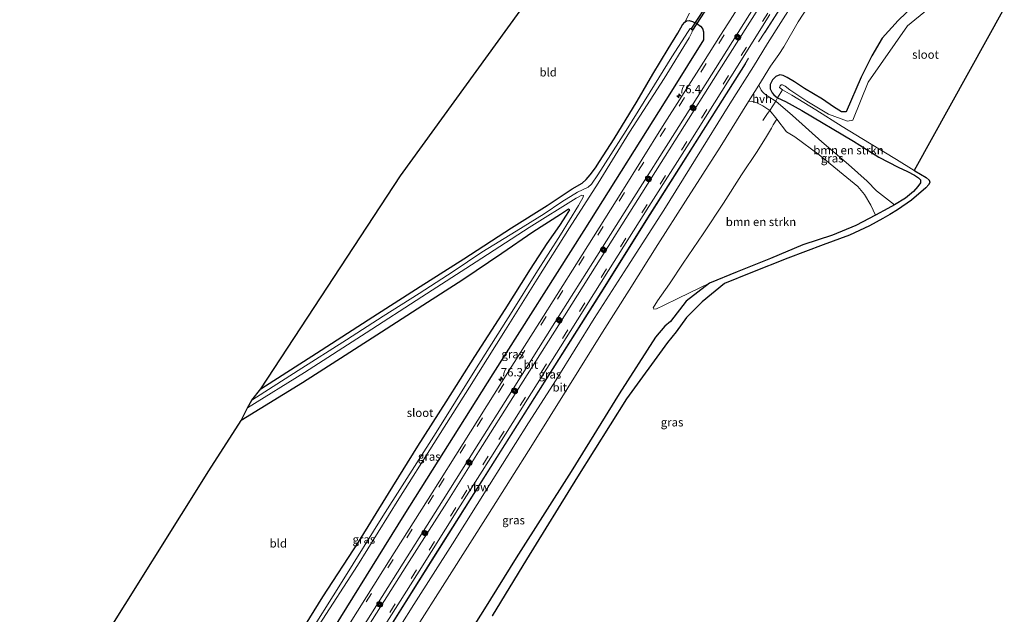
# Model space of a CAD drawing. Units: metres. Extents: x 250923 to 254829, y 600000 to 606253.
# Drawn here: x 252765 to 253059, y 605434 to 605611 of the extents above; entities that cross this region are included whole.
import ezdxf
from ezdxf.enums import TextEntityAlignment as Align

# ---------------------------------------------------------------- set-up
doc = ezdxf.new("R2010")
doc.units = ezdxf.units.M
doc.linetypes.add('IE-TERREINAFSCHEIDING', pattern=[10, 8, -2])
doc.linetypes.add('VW-3-9_STREEP', pattern=[12, 3, -9])
doc.layers.get('0').update_dxf_attribs({"lineweight": 25})
for name, color, linetype, lineweight in [('B-ME-AL-OVERIG-S-B1', 7, 'Continuous', 18), ('B-ME-AM-KILOMETR-S-B1', 7, 'Continuous', 18), ('B-ME-BV-GELEIDECONSTRUCTIE-ANTIVERBLINDINGSSCHERM-L-B1', 213, 'BV-ANTIVERBLINDINGSSCHERM', 18), ('B-ME-BV-GELEIDECONSTRUCTIE-GELEIDERAIL-L-B1', 213, 'BV-GELEIDERAIL', 18), ('B-ME-GR-BOMENSTRUIKEN-GV-B6', 93, 'Continuous', 18), ('B-ME-GW-INSTEEKWATERGANG-L-B1', 10, 'Continuous', 25), ('B-ME-IE-GRASLAND-GV-B6', 93, 'Continuous', 18), ('B-ME-IE-GRONDWERKLIJN-GROND_INGERICHT-GV-B6', 253, 'Continuous', 18), ('B-ME-IE-TERREINAFSCHEIDING-DOORGANG-L-B1', 8, 'IE-TERREINAFSCHEIDING-KUNSTMATIG-OPEN', 18), ('B-ME-IE-TERREINAFSCHEIDING-RASTERHEKWERK-L-B1', 8, 'IE-TERREINAFSCHEIDING', 18), ('B-ME-KG-KADASTRAAL-OPNAMEDTMGRENS-L-B1', 10, 'Continuous', 25), ('B-ME-KW-DUIKER-GV-B6', 10, 'Continuous', 25), ('B-ME-OG-WATER-GV-B6', 153, 'Continuous', 18), ('B-ME-VH-VERH_SOORT-BITUMEN-GV-B6', 8, 'IE-TERREINAFSCHEIDING-NATUURLIJK-HOUTWAL', 18), ('B-ME-VH-VERH_SOORT-HALF_VERHARDING-GV-B6', 8, 'IE-TERREINAFSCHEIDING-NATUURLIJK-HOUTWAL', 18), ('B-ME-VW-MARKERING-39STREEP-015-L-B1', 255, 'VW-3-9_STREEP', 18), ('B-ME-VW-MARKERING-STREEP-015-L-B1', 7, 'Continuous', 18)]:
    doc.layers.add(name, color=color, linetype=linetype, lineweight=lineweight)
doc.styles.add('NLCS-ISO', font='NLCS-ISO.TTF')
doc.linetypes.add('BV-ANTIVERBLINDINGSSCHERM', pattern='A,2,-1,[22,NLCS.SHX,S=1,R=0,X=0,Y=0],-1', length=4)
doc.linetypes.add('BV-GELEIDERAIL', pattern='A,10,-3,[108,NLCS.SHX,S=1,R=0,X=0,Y=0],-3', length=16)
doc.linetypes.add('IE-TERREINAFSCHEIDING-KUNSTMATIG-OPEN', pattern='A,7,-1.5,[67,NLCS.SHX,S=0.75,R=0,X=0,Y=0],-1.5', length=10)
doc.linetypes.add('IE-TERREINAFSCHEIDING-NATUURLIJK-HOUTWAL', pattern='A,7,-1.5,[67,NLCS.SHX,S=0.75,R=45,X=0,Y=0],-1.5,7,-1.5,[70,NLCS.SHX,S=0.75,R=0,X=0,Y=0],-1.5', length=20)

# ---------------------------------------------------------------- blocks, each defined once
blk = doc.blocks.new('glasbolreflect')
for p, q in [((-0.75, 0), (-0.4, 0)), ((-0.28, 0.28), (-0.53, 0.53)), ((0, 0.4), (0, 0.75)), ((0.28, 0.28), (0.53, 0.53)), ((-0.53, -0.53), (-0.28, -0.28)), ((0, -0.75), (0, -0.4)), ((0.53, -0.53), (0.28, -0.28)), ((0.4, 0), (0.75, 0))]:
    blk.add_line(p, q)
for radius in [0.75, 0.4]:
    blk.add_circle((0, 0), radius)
blk = doc.blocks.new('hecto')
for p, q in [((0, 0.625), (-0.625, 0)), ((0, -0.625), (0, 0.625)), ((-0.625, 0), (0.625, 0)), ((0.625, 0), (0, -0.625))]:
    blk.add_line(p, q)

msp = doc.modelspace()

# ---------------------------------------------------------------- linework, layer by layer
at = {"layer": 'B-ME-BV-GELEIDECONSTRUCTIE-ANTIVERBLINDINGSSCHERM-L-B1'}
for points in [[(253023.8939, 605665.2561, 3.4199), (253009.4547, 605642.2339, 3.41), (252994.9875, 605619.1796, 3.375), (252987.421, 605607.2802, 3.3195)], [(252981.5831, 605597.9036, 3.2976), (252967.8455, 605576.1985, 3.385), (252953.1577, 605552.9728, 3.409), (252938.5266, 605529.5537, 3.384), (252923.4755, 605505.8105, 3.33), (252908.6126, 605482.3046, 3.328), (252889.7846, 605452.4457, 3.354), (252874.1895, 605427.7246, 3.344), (252859.4305, 605404.4105, 3.388), (252844.1985, 605380.3305, 3.39), (252829.3187, 605356.8418, 3.391), (252822.0437, 605345.1838, 3.3766)]]:
    msp.add_polyline3d(points, dxfattribs=at)
at = {"layer": 'B-ME-BV-GELEIDECONSTRUCTIE-GELEIDERAIL-L-B1'}
for points in [[(253023.8105, 605665.3113, 2.8199), (253009.37, 605642.287, 2.81), (252994.903, 605619.233, 2.775), (252987.3366, 605607.3339, 2.7195), (252985.492, 605604.433, 2.706)], [(252982.534, 605599.593, 2.691), (252981.4986, 605597.9571, 2.6976), (252967.761, 605576.252, 2.785), (252953.073, 605553.026, 2.809), (252938.442, 605529.607, 2.784), (252923.391, 605505.864, 2.73), (252908.528, 605482.358, 2.728), (252889.7, 605452.499, 2.754), (252874.105, 605427.778, 2.744), (252859.346, 605404.464, 2.788), (252844.114, 605380.384, 2.79), (252829.234, 605356.895, 2.791), (252821.9502, 605345.2228, 2.7766)]]:
    msp.add_polyline3d(points, dxfattribs=at)
at = {"layer": 'B-ME-GR-BOMENSTRUIKEN-GV-B6'}
for points in [[(253026.083, 605555.793, 0.964), (253020.69, 605560.019, 1.132), (253017.939, 605562.887, 1.186), (253012.398, 605567.821, 1.297), (253004.427, 605574.59, 1.552), (252995.629, 605582.482, 1.657), (252990.692, 605586.758, 1.654), (252991.165, 605587.782, 1.636), (252993.523, 605586.669, 1.624), (252998.419, 605583.953, 1.582), (253013.836, 605574.855, 1.219), (253021.429, 605570.013, 1.054), (253027.16, 605567.108, 1.048), (253030.013, 605565.75, 1.075), (253032.025, 605564.686, 1.066), (253033.3, 605563.869, 1.084), (253033.888, 605563.238, 1.078), (253033.813, 605562.428, 1.048), (253033.084, 605561.285, 1.018), (253031.778, 605559.798, 1.014), (253029.348, 605557.835, 0.985), (253026.083, 605555.793, 0.964)], [(252970.82, 605532.44, 1.198), (252961.5783, 605527.9655, 1.1826), (252957.172, 605525.72, 1.225), (252955.001, 605524.792, 1.228), (252954.217, 605524.644, 1.21), (252954.082, 605525.019, 1.195), (252955.37, 605527.178, 1.183), (252958.938, 605532.208, 1.159), (252962.964, 605538.369, 1.288), (252968.996, 605547.116, 1.54), (252975.049, 605556.359, 1.636), (252980.424, 605564.775, 1.69), (252985.086, 605571.755, 1.651), (252987.87, 605576.186, 1.624), (252989.366, 605578.656, 1.606), (252989.864, 605579.682, 1.594), (252990.9527, 605581.3522, 1.6256), (252993.895, 605577.633, 1.585), (252996.387, 605576.076, 1.603), (253003.557, 605570.773, 1.387), (253015.157, 605561.305, 1.039), (253017.152, 605558.931, 1.009), (253019.016, 605555.745, 1.009), (253020.465, 605552.694, 0.976), (253014.524, 605549.646, 1.008), (253007.63, 605546.712, 1.063), (252998.735, 605543.884, 1.153), (252989.028, 605539.754, 1.204), (252979.126, 605535.816, 1.201), (252970.82, 605532.44, 1.198)]]:
    msp.add_polyline3d(points, dxfattribs=at)
at = {"layer": 'B-ME-GW-INSTEEKWATERGANG-L-B1'}
for points in [[(253036.845, 605620.235, 0.973), (253027.209, 605610.857, 1.015), (253022.391, 605605.553, 0.962), (253019.359, 605600.301, 0.983), (253016.144, 605593.898, 0.782), (253011.644, 605583.583, 0.912), (253010.234, 605583.564, 0.905), (253007.882, 605585.08, 1.02), (253004.567, 605587.363, 1.18), (252999.234, 605590.562, 1.312), (252996.193, 605592.516, 1.471), (252994.081, 605593.863, 1.489), (252992.891, 605594.466, 1.564), (252991.822, 605594.581, 1.666), (252990.712, 605594.178, 1.699), (252989.632, 605593.162, 1.705), (252988.98, 605591.738, 1.723), (252988.995, 605590.43, 1.711), (252989.55, 605589.213, 1.696), (252990.081, 605588.635, 1.696), (252991.165, 605587.782, 1.636), (252993.523, 605586.669, 1.624), (252998.419, 605583.953, 1.582), (253013.836, 605574.855, 1.219), (253021.429, 605570.013, 1.054), (253027.16, 605567.108, 1.048), (253030.013, 605565.75, 1.075), (253032.025, 605564.686, 1.066), (253033.3, 605563.869, 1.084), (253033.888, 605563.238, 1.078), (253033.813, 605562.428, 1.048), (253033.084, 605561.285, 1.018), (253031.778, 605559.798, 1.014), (253029.348, 605557.835, 0.985), (253026.083, 605555.793, 0.964), (253024.057, 605554.711, 0.958), (253020.465, 605552.694, 0.976), (253014.524, 605549.646, 1.008), (253007.63, 605546.712, 1.063), (252998.735, 605543.884, 1.153), (252989.028, 605539.754, 1.204), (252979.126, 605535.816, 1.201), (252970.82, 605532.44, 1.198), (252963.8541, 605527.0219, 1.174), (252959.189, 605521.027, 1.004), (252957.568, 605519.608, 0.972), (252954.707, 605516.284, 0.976), (252943.876, 605499.385, 1.008), (252929.551, 605476.183, 0.951), (252913.107, 605450.431, 1.042), (252903.675, 605435.198, 0.991), (252891.943, 605416.614, 0.97)], [(252963.451, 605610.36, 1.447), (252964.036, 605610.731, 1.543), (252964.811, 605610.819, 1.657), (252965.776, 605610.545, 1.702), (252967.086, 605609.947, 1.807), (252968.202, 605609.165, 1.843), (252968.751, 605608.445, 1.885), (252969.074, 605607.462, 1.879), (252969.08, 605605.1, 1.983), (252959.505, 605589.762, 1.946), (252933.351, 605548.179, 2.05), (252906.177, 605505.321, 1.927), (252879.656, 605463.145, 2.056), (252853.079, 605420.367, 2.045), (252826.37, 605377.213, 2.068), (252809.332, 605350.494, 2.102)], [(252836.894, 605500.848, 1.21), (252853.579, 605511.536, 1.204), (252870.398, 605522.391, 1.207), (252884.534, 605531.419, 1.147), (252897.479, 605539.738, 1.135), (252911.796, 605548.915, 1.168), (252922.376, 605555.664, 1.168), (252929.837, 605560.612, 1.138), (252932.855, 605562.24, 1.099), (252934.034, 605563.346, 1.084), (252935.225, 605564.773, 1.075), (252936.805, 605566.854, 1.093), (252938.01, 605568.731, 1.117), (252942.371, 605575.559, 1.129), (252949.251, 605586.805, 1.186), (252953.953, 605594.852, 1.237), (252958.526, 605602.44, 1.312), (252961.376, 605607.055, 1.336), (252962.85, 605609.544, 1.363), (252963.451, 605610.36, 1.447)], [(252845.912, 605423.335, 1.357), (252855.454, 605438.771, 1.309), (252866.072, 605455.143, 1.288), (252875.003, 605469.644, 1.3), (252883.748, 605483.714, 1.39), (252892.243, 605496.953, 1.432), (252900.836, 605510.54, 1.387), (252909.848, 605524.567, 1.309), (252917.458, 605536.562, 1.336), (252922.373, 605544.224, 1.273), (252926.18, 605549.693, 1.051), (252928.18, 605552.69, 0.964), (252929.15, 605554.353, 0.91), (252928.77, 605554.552, 0.901), (252926.373, 605552.935, 0.925), (252918.124, 605547.633, 0.985), (252908.863, 605541.243, 1.267), (252897.185, 605533.38, 1.285), (252885.269, 605525.772, 1.156), (252874.302, 605518.648, 1.12), (252862.13, 605510.85, 1.12), (252849.333, 605502.71, 1.189), (252831.034, 605491.428, 1.189)]]:
    msp.add_polyline3d(points, dxfattribs=at)
at = {"layer": 'B-ME-IE-GRASLAND-GV-B6'}
for points in [[(253036.845, 605620.235, 0.973), (253027.209, 605610.857, 1.015), (253022.391, 605605.553, 0.962), (253019.359, 605600.301, 0.983), (253016.144, 605593.898, 0.782), (253011.644, 605583.583, 0.912), (253010.234, 605583.564, 0.905), (253007.882, 605585.08, 1.02), (253004.567, 605587.363, 1.18), (252999.234, 605590.562, 1.312), (252996.193, 605592.516, 1.471), (252994.081, 605593.863, 1.489), (252992.891, 605594.466, 1.564), (252991.822, 605594.581, 1.666), (252990.712, 605594.178, 1.699), (252989.632, 605593.162, 1.705), (252988.98, 605591.738, 1.723), (252988.995, 605590.43, 1.711), (252989.55, 605589.213, 1.696), (252990.081, 605588.635, 1.696), (252991.165, 605587.782, 1.636), (252990.692, 605586.758, 1.654), (252988.419, 605588.134, 1.666), (252987.197, 605589.019, 1.747), (252986.681, 605589.548, 1.771), (252986.257, 605590.099, 1.753), (252985.619, 605591.551, 1.813), (252989.118, 605597.168, 1.864), (252991.528, 605600.721, 1.873), (252993.027, 605603.036, 1.936), (252997.342, 605610.463, 1.966), (253008.811, 605628.045, 1.909)], [(252999.559, 605621.934, 2.035), (252992.15, 605610.299, 2.032), (252988.14, 605603.938, 1.969), (252984.024, 605597.122, 1.903), (252976.967, 605586.017, 1.927), (252966.723, 605569.435, 2.017), (252957.185, 605554.194, 2.053), (252946.297, 605537.187, 2.095), (252936.415, 605521.844, 1.987), (252925.088, 605503.606, 1.861), (252916.874, 605490.728, 1.87), (252905.16, 605472.184, 1.93), (252894.118, 605454.628, 1.936), (252882.572, 605436.444, 1.978), (252870.964, 605418.001, 1.975)], [(253026.083, 605555.793, 0.964), (253029.348, 605557.835, 0.985), (253031.778, 605559.798, 1.014), (253033.084, 605561.285, 1.018), (253033.813, 605562.428, 1.048), (253033.888, 605563.238, 1.078), (253033.3, 605563.869, 1.084), (253032.025, 605564.686, 1.066), (253030.013, 605565.75, 1.075), (253027.16, 605567.108, 1.048), (253021.429, 605570.013, 1.054), (253013.836, 605574.855, 1.219), (252998.419, 605583.953, 1.582), (252993.523, 605586.669, 1.624), (252991.165, 605587.782, 1.636), (252990.081, 605588.635, 1.696), (252989.55, 605589.213, 1.696), (252988.995, 605590.43, 1.711), (252988.98, 605591.738, 1.723), (252989.632, 605593.162, 1.705), (252990.712, 605594.178, 1.699), (252991.822, 605594.581, 1.666), (252992.891, 605594.466, 1.564), (252994.081, 605593.863, 1.489), (252996.193, 605592.516, 1.471), (252999.234, 605590.562, 1.312), (253004.567, 605587.363, 1.18), (253007.882, 605585.08, 1.02), (253010.234, 605583.564, 0.905), (253011.644, 605583.583, 0.912), (253016.144, 605593.898, 0.782), (253019.359, 605600.301, 0.983), (253022.391, 605605.553, 0.962), (253027.209, 605610.857, 1.015), (253036.845, 605620.235, 0.973)], [(252981.234, 605617.618, 2.099), (252976.3025, 605609.8554, 2.0905), (252974.1474, 605606.4631, 2.0868), (252969.039, 605598.422, 2.078), (252956.854, 605579.239, 2.101), (252944.684, 605559.73, 2.156), (252932.834, 605540.9, 2.162), (252921.33, 605522.598, 2.096), (252908.789, 605502.774, 2.07), (252897.274, 605484.523, 2.069), (252888.052, 605469.841, 2.088), (252875.503, 605450.052, 2.117), (252863.543, 605431.025, 2.114)], [(253040.855, 605618.183, -0.837), (253029.986, 605609.254, -0.837), (253018.272, 605592.423, -0.837), (253013.638, 605581.057, -0.837), (253012.086, 605580.809, -0.837), (253006.346, 605582.845, -0.418), (252999.954, 605586.809, -0.418), (252994.892, 605590.143, -0.418), (252993.418, 605591.198, -0.418), (252992.702, 605591.618, -0.418), (252992.309, 605591.672, -0.418), (252991.933, 605591.337, -0.418), (252991.807, 605590.828, -0.418), (252992.631, 605590.172, -0.418), (252995.449, 605588.536, -0.418), (253002.564, 605584.134, -0.418), (253010.485, 605579.21, -0.418), (253018.591, 605574.265, -0.418), (253026.643, 605569.306, -0.418), (253031.97, 605566.098, -0.418), (253032.176, 605565.974, -0.418), (253035.533, 605563.955, -0.418), (253036.448, 605563.23, -0.418), (253036.634, 605562.615, -0.418), (253036.324, 605561.892, -0.418), (253035.476, 605560.917, -0.418), (253031.149, 605557.218, -0.418), (253026.99, 605554.313, -0.418), (253024.6754, 605552.9587, -0.418), (253022.642, 605551.769, -0.418), (253018.633, 605549.529, -0.418), (253012.708, 605546.782, -0.418), (253004.812, 605543.826, -0.418), (252994.204, 605539.892, -0.418), (252983.209, 605535.503, -0.418), (252975.3835, 605532.2918, -0.418), (252968.7228, 605526.8234, -0.5182), (252964.0186, 605522.1578, -0.6185), (252960.886, 605517.87, -0.819), (252958.299, 605514.722, -0.819), (252946.098, 605497.885, -0.819), (252931.501, 605474.644, -0.819), (252916.211, 605449.915, -0.819), (252906, 605433.143, -0.819)], [(252853.079, 605420.367, 2.045), (252879.656, 605463.145, 2.056), (252906.177, 605505.321, 1.927), (252933.351, 605548.179, 2.05), (252959.505, 605589.762, 1.946), (252969.08, 605605.1, 1.983), (252969.074, 605607.462, 1.879), (252968.751, 605608.445, 1.885), (252968.202, 605609.165, 1.843), (252967.086, 605609.947, 1.807), (252965.776, 605610.545, 1.702), (252964.811, 605610.819, 1.657), (252964.036, 605610.731, 1.543), (252963.451, 605610.36, 1.447), (252964.882, 605613.019, 1.51)], [(252871.443, 605426.37, 2.115), (252884.154, 605446.434, 2.109), (252895.76, 605464.829, 2.074), (252905.565, 605480.38, 2.056), (252916.512, 605497.781, 2.052), (252929.28, 605518.022, 2.112), (252940.671, 605536.168, 2.143), (252952.776, 605555.35, 2.144), (252964.745, 605574.253, 2.106), (252977.216, 605594.042, 2.053), (252988.903, 605612.6, 2.103)], [(252834.19, 605497.46, -0.304), (252836.894, 605500.848, 1.21), (252853.579, 605511.536, 1.204), (252870.398, 605522.391, 1.207), (252884.534, 605531.419, 1.147), (252897.479, 605539.738, 1.135), (252911.796, 605548.915, 1.168), (252922.376, 605555.664, 1.168), (252929.837, 605560.612, 1.138), (252932.855, 605562.24, 1.099), (252934.034, 605563.346, 1.084), (252935.225, 605564.773, 1.075), (252936.805, 605566.854, 1.093), (252938.01, 605568.731, 1.117), (252942.371, 605575.559, 1.129), (252949.251, 605586.805, 1.186), (252953.953, 605594.852, 1.237), (252958.526, 605602.44, 1.312), (252961.376, 605607.055, 1.336), (252962.85, 605609.544, 1.363), (252963.451, 605610.36, 1.447), (252964.036, 605610.731, 1.543), (252964.811, 605610.819, 1.657), (252965.776, 605610.545, 1.702), (252967.086, 605609.947, 1.807), (252968.202, 605609.165, 1.843), (252968.751, 605608.445, 1.885), (252969.074, 605607.462, 1.879), (252969.08, 605605.1, 1.983), (252959.505, 605589.762, 1.946), (252933.351, 605548.179, 2.05), (252906.177, 605505.321, 1.927), (252879.656, 605463.145, 2.056), (252853.079, 605420.367, 2.045)], [(252854.362, 605430.445, -0.304), (252865.74, 605448.134, -0.304), (252878.082, 605468.07, -0.304), (252888.546, 605484.596, -0.304), (252899.213, 605501.334, -0.304), (252909.994, 605518.497, -0.304), (252919.422, 605533.616, -0.304), (252929.098, 605548.904, -0.304), (252937.662, 605562.277, -0.304), (252946.953, 605577.536, -0.304), (252957.37, 605593.538, -0.304), (252964.784, 605605.719, -0.304), (252965.642, 605607.455, -0.304), (252965.756, 605608.123, -0.304), (252965.505, 605608.452, -0.304), (252965.087, 605608.459, -0.304), (252964.483, 605607.556, -0.304), (252959.58, 605600.003, -0.304), (252953.19, 605589.53, -0.304), (252946.025, 605577.961, -0.304), (252937.576, 605564.731, -0.304), (252935.6, 605561.999, -0.304), (252934.664, 605561.086, -0.304), (252931.497, 605559.575, -0.304), (252926.806, 605556.665, -0.304), (252921.465, 605553.178, -0.304), (252913.193, 605547.966, -0.304), (252902.86, 605541.645, -0.304), (252894.352, 605535.949, -0.304), (252884.169, 605529.372, -0.304), (252873.467, 605522.574, -0.304), (252862.512, 605515.514, -0.304), (252848.113, 605506.314, -0.304), (252834.19, 605497.46, -0.304)], [(252881.624, 605426.794, 1.804), (252893.223, 605445.14, 1.807), (252904.715, 605463.125, 1.819), (252917.982, 605484.255, 1.792), (252928.603, 605501.214, 1.795), (252938.874, 605517.758, 1.852), (252946.889, 605530.35, 1.936), (252955.478, 605543.935, 1.924), (252963.739, 605556.927, 1.942), (252974.007, 605573.025, 1.876), (252982.503, 605586.644, 1.876)], [(252982.503, 605586.644, 1.876), (252983.457, 605586.738, 1.843), (252985.021, 605586.287, 1.825), (252986.74, 605585.354, 1.783), (252988.896, 605583.952, 1.654), (252990.9527, 605581.3522, 1.6256), (252989.864, 605579.682, 1.594), (252989.366, 605578.656, 1.606), (252987.87, 605576.186, 1.624), (252985.086, 605571.755, 1.651), (252980.424, 605564.775, 1.69), (252975.049, 605556.359, 1.636), (252968.996, 605547.116, 1.54), (252962.964, 605538.369, 1.288), (252958.938, 605532.208, 1.159), (252955.37, 605527.178, 1.183), (252954.082, 605525.019, 1.195), (252954.217, 605524.644, 1.21), (252955.001, 605524.792, 1.228), (252957.172, 605525.72, 1.225), (252961.5783, 605527.9655, 1.1826), (252970.82, 605532.44, 1.198), (252963.8541, 605527.0219, 1.174), (252959.189, 605521.027, 1.004), (252957.568, 605519.608, 0.972), (252954.707, 605516.284, 0.976), (252943.876, 605499.385, 1.008), (252929.551, 605476.183, 0.951), (252913.107, 605450.431, 1.042), (252903.675, 605435.198, 0.991), (252891.943, 605416.614, 0.97)], [(253026.083, 605555.793, 0.964), (253024.057, 605554.711, 0.958), (253020.465, 605552.694, 0.976), (253019.016, 605555.745, 1.009), (253017.152, 605558.931, 1.009), (253015.157, 605561.305, 1.039), (253003.557, 605570.773, 1.387), (252996.387, 605576.076, 1.603), (252993.895, 605577.633, 1.585), (252990.9527, 605581.3522, 1.6256), (252988.896, 605583.952, 1.654), (252990.692, 605586.758, 1.654), (252995.629, 605582.482, 1.657), (253004.427, 605574.59, 1.552), (253012.398, 605567.821, 1.297), (253017.939, 605562.887, 1.186), (253020.69, 605560.019, 1.132), (253026.083, 605555.793, 0.964)], [(252832.969, 605495.176, -0.157), (252850.004, 605505.801, -0.157), (252868.34, 605517.614, -0.157), (252884.954, 605528.376, -0.157), (252901.231, 605538.785, -0.19), (252917.074, 605549.003, -0.262), (252931.03, 605557.83, -0.283), (252932.707, 605558.673, -0.283), (252933.265, 605558.605, -0.28), (252933.15, 605558.137, -0.28), (252931.793, 605555.628, -0.28), (252926.412, 605546.864, -0.28), (252919.044, 605535.28, -0.28), (252911.912, 605524.005, -0.28), (252900.84, 605506.393, -0.28), (252889.249, 605487.807, -0.274), (252873.37, 605462.86, -0.301), (252861.702, 605444.197, -0.301), (252849.465, 605424.605, -0.301)], [(252891.943, 605416.614, 0.97), (252903.675, 605435.198, 0.991), (252913.107, 605450.431, 1.042), (252929.551, 605476.183, 0.951), (252943.876, 605499.385, 1.008), (252954.707, 605516.284, 0.976), (252957.568, 605519.608, 0.972), (252959.189, 605521.027, 1.004), (252963.8541, 605527.0219, 1.174), (252970.82, 605532.44, 1.198), (252979.126, 605535.816, 1.201), (252989.028, 605539.754, 1.204), (252998.735, 605543.884, 1.153), (253007.63, 605546.712, 1.063), (253014.524, 605549.646, 1.008), (253020.465, 605552.694, 0.976), (253024.057, 605554.711, 0.958), (253026.083, 605555.793, 0.964)], [(252845.912, 605423.335, 1.357), (252855.454, 605438.771, 1.309), (252866.072, 605455.143, 1.288), (252875.003, 605469.644, 1.3), (252883.748, 605483.714, 1.39), (252892.243, 605496.953, 1.432), (252900.836, 605510.54, 1.387), (252909.848, 605524.567, 1.309), (252917.458, 605536.562, 1.336), (252922.373, 605544.224, 1.273), (252926.18, 605549.693, 1.051), (252928.18, 605552.69, 0.964), (252929.15, 605554.353, 0.91), (252928.77, 605554.552, 0.901), (252926.373, 605552.935, 0.925), (252918.124, 605547.633, 0.985), (252908.863, 605541.243, 1.267), (252897.185, 605533.38, 1.285), (252885.269, 605525.772, 1.156), (252874.302, 605518.648, 1.12), (252862.13, 605510.85, 1.12), (252849.333, 605502.71, 1.189), (252831.034, 605491.428, 1.189), (252832.969, 605495.176, -0.157)]]:
    msp.add_polyline3d(points, dxfattribs=at)
at = {"layer": 'B-ME-IE-GRONDWERKLIJN-GROND_INGERICHT-GV-B6'}
for points in [[(252964.882, 605613.019, 1.51), (252963.451, 605610.36, 1.447), (252962.85, 605609.544, 1.363), (252961.376, 605607.055, 1.336), (252958.526, 605602.44, 1.312), (252953.953, 605594.852, 1.237), (252949.251, 605586.805, 1.186), (252942.371, 605575.559, 1.129), (252938.01, 605568.731, 1.117), (252936.805, 605566.854, 1.093), (252935.225, 605564.773, 1.075), (252934.034, 605563.346, 1.084), (252932.855, 605562.24, 1.099), (252929.837, 605560.612, 1.138), (252922.376, 605555.664, 1.168), (252911.796, 605548.915, 1.168), (252897.479, 605539.738, 1.135), (252884.534, 605531.419, 1.147), (252870.398, 605522.391, 1.207), (252853.579, 605511.536, 1.204), (252836.894, 605500.848, 1.21), (252878.619, 605564.487, 1.519), (252933.239, 605639.895, 1.531)], [(252788.3, 605423.444, 1.417), (252821.401, 605476.37, 1.522), (252831.034, 605491.428, 1.189), (252849.333, 605502.71, 1.189), (252862.13, 605510.85, 1.12), (252874.302, 605518.648, 1.12), (252885.269, 605525.772, 1.156), (252897.185, 605533.38, 1.285), (252908.863, 605541.243, 1.267), (252918.124, 605547.633, 0.985), (252926.373, 605552.935, 0.925), (252928.77, 605554.552, 0.901), (252929.15, 605554.353, 0.91), (252928.18, 605552.69, 0.964), (252926.18, 605549.693, 1.051), (252922.373, 605544.224, 1.273), (252917.458, 605536.562, 1.336), (252909.848, 605524.567, 1.309), (252900.836, 605510.54, 1.387), (252892.243, 605496.953, 1.432), (252883.748, 605483.714, 1.39), (252875.003, 605469.644, 1.3), (252866.072, 605455.143, 1.288), (252855.454, 605438.771, 1.309), (252845.912, 605423.335, 1.357)]]:
    msp.add_polyline3d(points, dxfattribs=at)
at = {"layer": 'B-ME-IE-TERREINAFSCHEIDING-DOORGANG-L-B1'}
msp.add_line((252990.692, 605586.758, 1.654), (252988.896, 605583.952, 1.654), dxfattribs=at)
at = {"layer": 'B-ME-IE-TERREINAFSCHEIDING-RASTERHEKWERK-L-B1'}
for p, q in [((252990.692, 605586.758, 1.654), (252991.165, 605587.782, 1.636)), ((252991.165, 605587.782, 1.636), (252992.631, 605590.172, -0.418)), ((252988.198, 605583.039, 1.711), (252986.746, 605581.037, -0.418)), ((252988.896, 605583.952, 1.654), (252988.198, 605583.039, 1.711))]:
    msp.add_line(p, q, dxfattribs=at)
at = {"layer": 'B-ME-KG-KADASTRAAL-OPNAMEDTMGRENS-L-B1'}
for points in [[(252756.047, 605372.19, 1.354), (252788.3, 605423.444, 1.417), (252821.401, 605476.37, 1.522), (252831.034, 605491.428, 1.189), (252832.969, 605495.176, -0.157), (252834.19, 605497.46, -0.304), (252836.894, 605500.848, 1.21), (252878.619, 605564.487, 1.519), (252933.239, 605639.895, 1.531), (252969.815, 605693.346, 1.43)], [(253058.876, 605614.562, 1.405), (253031.97, 605566.098, -0.418), (253032.176, 605565.974, -0.418), (253035.533, 605563.955, -0.418), (253036.448, 605563.23, -0.418), (253036.634, 605562.615, -0.418), (253036.324, 605561.892, -0.418), (253035.476, 605560.917, -0.418), (253031.149, 605557.218, -0.418), (253026.99, 605554.313, -0.418), (253024.6754, 605552.9587, -0.418), (253022.642, 605551.769, -0.418), (253018.633, 605549.529, -0.418), (253012.708, 605546.782, -0.418), (253004.812, 605543.826, -0.418), (252994.204, 605539.892, -0.418), (252983.209, 605535.503, -0.418), (252975.3835, 605532.2918, -0.418), (252968.7228, 605526.8234, -0.5182), (252964.0186, 605522.1578, -0.6185), (252960.886, 605517.87, -0.819), (252958.299, 605514.722, -0.819), (252946.098, 605497.885, -0.819), (252931.501, 605474.644, -0.819), (252916.211, 605449.915, -0.819), (252906, 605433.143, -0.819)]]:
    msp.add_polyline3d(points, dxfattribs=at)
at = {"layer": 'B-ME-KW-DUIKER-GV-B6'}
msp.add_polyline3d([(252971.2343, 605617.3596, -0.735), (252971.6557, 605617.0904, -0.735), (252965.8207, 605607.9594, -0.749), (252965.3993, 605608.2286, -0.749), (252971.2343, 605617.3596, -0.735)], dxfattribs=at)
at = {"layer": 'B-ME-OG-WATER-GV-B6'}
for points in [[(253031.97, 605566.098, -0.418), (253026.643, 605569.306, -0.418), (253018.591, 605574.265, -0.418), (253010.485, 605579.21, -0.418), (253002.564, 605584.134, -0.418), (252995.449, 605588.536, -0.418), (252992.631, 605590.172, -0.418), (252991.807, 605590.828, -0.418), (252991.933, 605591.337, -0.418), (252992.309, 605591.672, -0.418), (252992.702, 605591.618, -0.418), (252993.418, 605591.198, -0.418), (252994.892, 605590.143, -0.418), (252999.954, 605586.809, -0.418), (253006.346, 605582.845, -0.418), (253012.086, 605580.809, -0.837), (253013.638, 605581.057, -0.837), (253018.272, 605592.423, -0.837), (253029.986, 605609.254, -0.837), (253040.855, 605618.183, -0.837)], [(253058.876, 605614.562, 1.405), (253031.97, 605566.098, -0.418)], [(252834.19, 605497.46, -0.304), (252848.113, 605506.314, -0.304), (252862.512, 605515.514, -0.304), (252873.467, 605522.574, -0.304), (252884.169, 605529.372, -0.304), (252894.352, 605535.949, -0.304), (252902.86, 605541.645, -0.304), (252913.193, 605547.966, -0.304), (252921.465, 605553.178, -0.304), (252926.806, 605556.665, -0.304), (252931.497, 605559.575, -0.304), (252934.664, 605561.086, -0.304), (252935.6, 605561.999, -0.304), (252937.576, 605564.731, -0.304), (252946.025, 605577.961, -0.304), (252953.19, 605589.53, -0.304), (252959.58, 605600.003, -0.304), (252964.483, 605607.556, -0.304), (252965.087, 605608.459, -0.304), (252965.505, 605608.452, -0.304), (252965.756, 605608.123, -0.304), (252965.642, 605607.455, -0.304), (252964.784, 605605.719, -0.304), (252957.37, 605593.538, -0.304), (252946.953, 605577.536, -0.304), (252937.662, 605562.277, -0.304), (252929.098, 605548.904, -0.304), (252919.422, 605533.616, -0.304), (252909.994, 605518.497, -0.304), (252899.213, 605501.334, -0.304), (252888.546, 605484.596, -0.304), (252878.082, 605468.07, -0.304), (252865.74, 605448.134, -0.304), (252854.362, 605430.445, -0.304)], [(252849.465, 605424.605, -0.301), (252861.702, 605444.197, -0.301), (252873.37, 605462.86, -0.301), (252889.249, 605487.807, -0.274), (252900.84, 605506.393, -0.28), (252911.912, 605524.005, -0.28), (252919.044, 605535.28, -0.28), (252926.412, 605546.864, -0.28), (252931.793, 605555.628, -0.28), (252933.15, 605558.137, -0.28), (252933.265, 605558.605, -0.28), (252932.707, 605558.673, -0.283), (252931.03, 605557.83, -0.283), (252917.074, 605549.003, -0.262), (252901.231, 605538.785, -0.19), (252884.954, 605528.376, -0.157), (252868.34, 605517.614, -0.157), (252850.004, 605505.801, -0.157), (252832.969, 605495.176, -0.157), (252834.19, 605497.46, -0.304)]]:
    msp.add_polyline3d(points, dxfattribs=at)
at = {"layer": 'B-ME-VH-VERH_SOORT-BITUMEN-GV-B6'}
for points in [[(253008.811, 605628.045, 1.909), (252997.342, 605610.463, 1.966), (252993.027, 605603.036, 1.936), (252991.528, 605600.721, 1.873), (252989.118, 605597.168, 1.864), (252985.619, 605591.551, 1.813), (252982.503, 605586.644, 1.876), (252974.007, 605573.025, 1.876), (252963.739, 605556.927, 1.942), (252955.478, 605543.935, 1.924), (252946.889, 605530.35, 1.936), (252938.874, 605517.758, 1.852), (252928.603, 605501.214, 1.795), (252917.982, 605484.255, 1.792), (252904.715, 605463.125, 1.819), (252893.223, 605445.14, 1.807), (252881.624, 605426.794, 1.804)], [(252827.8991, 605338.5841, 1.754), (252827.5881, 605339.1571, 1.779), (252822.9811, 605341.3921, 1.87), (252824.1939, 605344.2858, 1.857), (252829.0871, 605352.1501, 1.848), (252839.3311, 605368.0941, 1.905), (252843.993, 605375.379, 2.008), (252857.695, 605397.119, 2.001), (252870.964, 605418.001, 1.975), (252882.572, 605436.444, 1.978), (252894.118, 605454.628, 1.936), (252905.16, 605472.184, 1.93), (252916.874, 605490.728, 1.87), (252925.088, 605503.606, 1.861), (252936.415, 605521.844, 1.987), (252946.297, 605537.187, 2.095), (252957.185, 605554.194, 2.053), (252966.723, 605569.435, 2.017), (252976.967, 605586.017, 1.927), (252984.024, 605597.122, 1.903), (252988.14, 605603.938, 1.969), (252992.15, 605610.299, 2.032), (252999.559, 605621.934, 2.035)], [(252863.543, 605431.025, 2.114), (252875.503, 605450.052, 2.117), (252888.052, 605469.841, 2.088), (252897.274, 605484.523, 2.069), (252908.789, 605502.774, 2.07), (252921.33, 605522.598, 2.096), (252932.834, 605540.9, 2.162), (252944.684, 605559.73, 2.156), (252956.854, 605579.239, 2.101), (252969.039, 605598.422, 2.078), (252974.1474, 605606.4631, 2.0868), (252976.3025, 605609.8554, 2.0905), (252981.234, 605617.618, 2.099)], [(252988.903, 605612.6, 2.103), (252977.216, 605594.042, 2.053), (252964.745, 605574.253, 2.106), (252952.776, 605555.35, 2.144), (252940.671, 605536.168, 2.143), (252929.28, 605518.022, 2.112), (252916.512, 605497.781, 2.052), (252905.565, 605480.38, 2.056), (252895.76, 605464.829, 2.074), (252884.154, 605446.434, 2.109), (252871.443, 605426.37, 2.115)]]:
    msp.add_polyline3d(points, dxfattribs=at)
at = {"layer": 'B-ME-VH-VERH_SOORT-HALF_VERHARDING-GV-B6'}
msp.add_polyline3d([(252985.619, 605591.551, 1.813), (252986.257, 605590.099, 1.753), (252986.681, 605589.548, 1.771), (252987.197, 605589.019, 1.747), (252988.419, 605588.134, 1.666), (252990.692, 605586.758, 1.654), (252988.896, 605583.952, 1.654), (252986.74, 605585.354, 1.783), (252985.021, 605586.287, 1.825), (252983.457, 605586.738, 1.843), (252982.503, 605586.644, 1.876), (252985.619, 605591.551, 1.813)], dxfattribs=at)
at = {"layer": 'B-ME-VW-MARKERING-39STREEP-015-L-B1'}
for points in [[(253015.7098, 605670.6599, 2.2019), (253005.756, 605654.871, 2.201), (252993.881, 605636.101, 2.204), (252981.658, 605616.711, 2.181), (252969.834, 605597.977, 2.164), (252957.69, 605578.747, 2.185), (252945.511, 605559.475, 2.219), (252933.449, 605540.375, 2.23), (252922.148, 605522.429, 2.19), (252909.468, 605502.33, 2.153), (252898.048, 605484.241, 2.155), (252888.49, 605469.124, 2.167), (252876.393, 605449.954, 2.19), (252864.4, 605430.959, 2.201), (252852.611, 605412.226, 2.217), (252841.542, 605394.756, 2.199), (252829.737, 605376.091, 2.209), (252817.821, 605357.173, 2.169), (252812.7083, 605349.0837, 2.1793)], [(253022.0279, 605666.4884, 2.174), (253012.286, 605651.037, 2.174), (253000.716, 605632.704, 2.178), (252988.322, 605613.072, 2.182), (252976.513, 605594.408, 2.166), (252964.085, 605574.72, 2.193), (252952.303, 605555.953, 2.211), (252940.089, 605536.693, 2.226), (252928.594, 605518.447, 2.184), (252915.936, 605498.403, 2.124), (252904.788, 605480.735, 2.139), (252895.154, 605465.432, 2.165), (252883.41, 605446.803, 2.182), (252870.855, 605426.966, 2.199), (252859.539, 605409.008, 2.201), (252848.036, 605390.805, 2.22), (252836.606, 605372.736, 2.208), (252824.297, 605353.196, 2.158), (252819.8306, 605346.1082, 2.1609)]]:
    msp.add_polyline3d(points, dxfattribs=at)
at = {"layer": 'B-ME-VW-MARKERING-STREEP-015-L-B1'}
for points in [[(253018.3313, 605668.9291, 2.2611), (253008.661, 605653.608, 2.255), (252996.651, 605634.593, 2.258), (252984.472, 605615.301, 2.247), (252972.622, 605596.521, 2.238), (252960.519, 605577.296, 2.266), (252948.306, 605558.001, 2.284), (252935.999, 605538.567, 2.301), (252924.715, 605520.639, 2.267), (252912.274, 605500.914, 2.218), (252900.823, 605482.771, 2.22), (252891.334, 605467.737, 2.239), (252879.377, 605448.788, 2.26), (252866.864, 605428.965, 2.27), (252855.248, 605410.595, 2.295), (252844.268, 605393.1, 2.27), (252832.598, 605374.69, 2.281), (252820.649, 605355.792, 2.226), (252815.6498, 605347.8548, 2.2321)], [(253019.4085, 605668.2179, 2.2535), (253009.673, 605652.811, 2.25), (252997.84, 605634.046, 2.253), (252985.502, 605614.471, 2.253), (252973.789, 605595.888, 2.213), (252961.704, 605576.827, 2.256), (252949.49, 605557.45, 2.274), (252937.041, 605537.723, 2.29), (252925.849, 605520.034, 2.261), (252913.347, 605500.191, 2.203), (252901.933, 605482.115, 2.217), (252892.403, 605466.967, 2.236), (252880.534, 605448.2, 2.255), (252867.886, 605428.218, 2.272), (252856.692, 605410.447, 2.277), (252845.337, 605392.445, 2.293), (252833.831, 605374.19, 2.277), (252821.648, 605354.922, 2.229), (252816.8716, 605347.3444, 2.2305)]]:
    msp.add_polyline3d(points, dxfattribs=at)

# ---------------------------------------------------------------- block references
at = {"layer": 'B-ME-AL-OVERIG-S-B1', "rotation": 90}
for p in [(252979.165, 605605.948, 2.282), (252979.44, 605605.762, 2.279), (252965.826, 605584.836, 2.295), (252966.104, 605584.623, 2.289), (252952.48, 605563.711, 2.322), (252952.777, 605563.507, 2.307), (252939.103, 605542.491, 2.337), (252939.371, 605542.277, 2.329), (252925.842, 605521.474, 2.299), (252926.114, 605521.28, 2.306), (252912.523, 605500.414, 2.265), (252912.817, 605500.217, 2.259), (252899, 605478.955, 2.279), (252899.268, 605478.751, 2.283), (252885.726, 605457.934, 2.304), (252885.997, 605457.736, 2.297), (252872.284, 605436.634, 2.313), (252872.549, 605436.443, 2.314)]:
    msp.add_blockref('glasbolreflect', p, dxfattribs=at)
at = {"layer": 'B-ME-AM-KILOMETR-S-B1', "rotation": 90}
for p in [(252961.713, 605588.347, 3.067), (252908.547, 605503.809, 2.146)]:
    msp.add_blockref('hecto', p, dxfattribs=at)

# ---------------------------------------------------------------- texts
at = {"layer": 'B-ME-AM-KILOMETR-S-B1', "ltscale": 0.2, "style": 'NLCS-ISO'}
for s, p in [('76.4', (252961.713, 605588.347, 3.067)), ('76.3', (252908.547, 605503.809, 2.146))]:
    msp.add_text(s, height=2.5, dxfattribs=at).set_placement(p, align=Align.BOTTOM_LEFT)
at = {"layer": 'B-ME-BV-GELEIDECONSTRUCTIE-ANTIVERBLINDINGSSCHERM-L-B1', "ltscale": 0.2, "style": 'NLCS-ISO'}
msp.add_text('vbw', height=2.5, dxfattribs=at).set_placement((252901.8139, 605471.5434), align=Align.MIDDLE_CENTER)
at = {"layer": 'B-ME-GR-BOMENSTRUIKEN-GV-B6', "ltscale": 0.2, "style": 'NLCS-ISO'}
for p in [(253012.366, 605572.1271), (252986.23, 605550.7254)]:
    msp.add_text('bmn en strkn', height=2.5, dxfattribs=at).set_placement(p, align=Align.MIDDLE_CENTER)
at = {"layer": 'B-ME-IE-GRASLAND-GV-B6', "ltscale": 0.2, "style": 'NLCS-ISO'}
for p in [(253007.4895, 605569.726), (252912.131, 605511.2419), (252923.2212, 605505.1998), (252959.6849, 605490.8987), (252887.209, 605480.6565), (252912.367, 605461.6617), (252867.682, 605455.94)]:
    msp.add_text('gras', height=2.5, dxfattribs=at).set_placement(p, align=Align.MIDDLE_CENTER)
at = {"layer": 'B-ME-IE-GRONDWERKLIJN-GROND_INGERICHT-GV-B6', "ltscale": 0.2, "style": 'NLCS-ISO'}
for p in [(252922.7046, 605595.3924), (252842.1247, 605454.751)]:
    msp.add_text('bld', height=2.5, dxfattribs=at).set_placement(p, align=Align.MIDDLE_CENTER)
at = {"layer": 'B-ME-OG-WATER-GV-B6', "ltscale": 0.2, "style": 'NLCS-ISO'}
for p in [(253035.3432, 605600.6845), (252884.4671, 605493.7326)]:
    msp.add_text('sloot', height=2.5, dxfattribs=at).set_placement(p, align=Align.MIDDLE_CENTER)
at = {"layer": 'B-ME-VH-VERH_SOORT-BITUMEN-GV-B6', "ltscale": 0.2, "style": 'NLCS-ISO'}
for p in [(252917.5474, 605508.116), (252926.1602, 605501.3249)]:
    msp.add_text('bit', height=2.5, dxfattribs=at).set_placement(p, align=Align.MIDDLE_CENTER)
at = {"layer": 'B-ME-VH-VERH_SOORT-HALF_VERHARDING-GV-B6', "ltscale": 0.2, "style": 'NLCS-ISO'}
msp.add_text('hvh', height=2.5, dxfattribs=at).set_placement((252986.5607, 605587.4504), align=Align.MIDDLE_CENTER)

doc.saveas('drawing.dxf')
